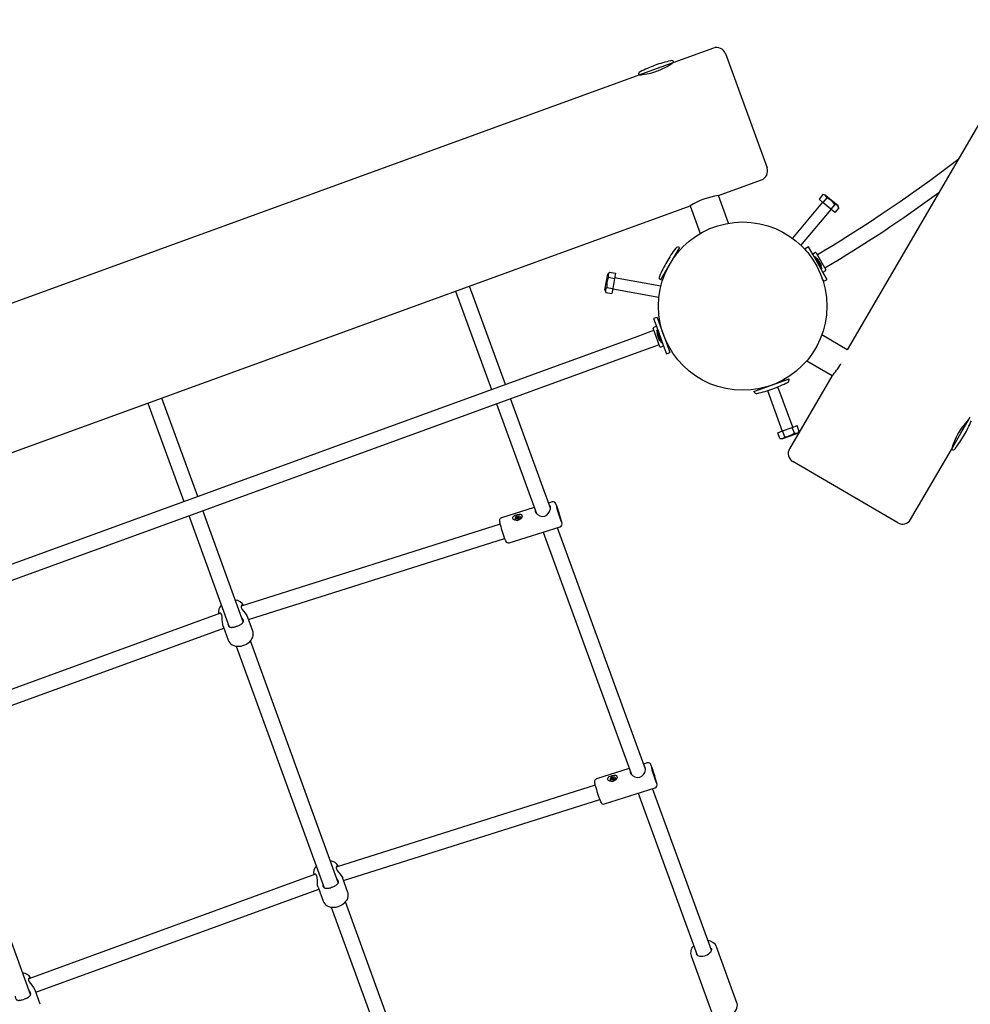
# Model space of a CAD drawing. Units: millimetres. Extents: x 4.6 to 19.4, y 5 to 15.9.
# Drawn here: x 11.3 to 12.3, y 8.1 to 9.2 of the extents above; entities that cross this region are included whole.
import ezdxf

# ---------------------------------------------------------------- set-up
doc = ezdxf.new("R2010")
doc.units = ezdxf.units.MM
doc.header["$LTSCALE"] = 110
doc.header["$PDSIZE"] = -1
doc.linetypes.add('SLD-Сплошная', pattern=[0])
doc.styles.get("Standard").update_dxf_attribs({"font": 'isocpeui.ttf'})
doc.dimstyles.new('ISO-25', dxfattribs={"dimtxt": 2.5, "dimasz": 2.5, "dimexe": 1.25, "dimexo": 0.625, "dimtad": 1, "dimtxsty": 'Standard', "dimcen": 2.5, "dimadec": 0, "dimazin": 0, "dimtfac": 1, "dimtmove": 0, "dimatfit": 3, "dimfxl": 1, "dimarcsym": 0})

# ---------------------------------------------------------------- blocks, each defined once
blk = doc.blocks.new('_D_6')
at = {"color": 0, "lineweight": -2, "transparency": 16777216}
for p, q in [((17.9345, 11.0081), (17.9345, 4.9793)), ((6.1718, 9.0082), (6.1718, 4.9793)), ((6.5018, 5.0893), (17.6045, 5.0893))]:
    blk.add_line(p, q, dxfattribs=at)
at = {"color": 0, "transparency": 16777216}
for points in [[(6.5018, 5.1443), (6.5018, 5.0343), (6.1718, 5.0893)], [(17.6045, 5.1443), (17.6045, 5.0343), (17.9345, 5.0893)]]:
    blk.add_solid(points, dxfattribs=at)
at = {"layer": 'Defpoints', "color": 0, "transparency": 16777216}
for p in [(17.9345, 11.0081), (6.1718, 9.0082), (17.9345, 5.0893)]:
    blk.add_point(p, dxfattribs=at)
at = {"color": 0, "transparency": 16777216, "insert": (12.0531, 5.5853), "char_height": 0.33, "attachment_point": 2}
blk.add_mtext('11,76м', dxfattribs=at)
blk = doc.blocks.new('_D_7')
at = {"color": 0, "lineweight": -2, "transparency": 16777216}
for p, q in [((12.1428, 14.628), (19.4366, 14.628)), ((19.3266, 14.298), (19.3266, 6.4515)), ((11.103, 6.1215), (19.4366, 6.1215))]:
    blk.add_line(p, q, dxfattribs=at)
at = {"color": 0, "transparency": 16777216}
for points in [[(19.2716, 14.298), (19.3816, 14.298), (19.3266, 14.628)], [(19.2716, 6.4515), (19.3816, 6.4515), (19.3266, 6.1215)]]:
    blk.add_solid(points, dxfattribs=at)
at = {"layer": 'Defpoints', "color": 0, "transparency": 16777216}
for p in [(12.1428, 14.628), (11.103, 6.1215), (19.3266, 6.1215)]:
    blk.add_point(p, dxfattribs=at)
at = {"color": 0, "transparency": 16777216, "insert": (18.8306, 10.3748), "char_height": 0.33, "attachment_point": 2, "rotation": 90}
blk.add_mtext('8,51м', dxfattribs=at)
blk = doc.blocks.new('*D19')
at = {"color": 0, "lineweight": -2, "transparency": 16777216}
for p, q in [((7.6746, 9.0023), (7.6746, 15.462)), ((15.9467, 11.4921), (15.9467, 15.462)), ((8.0046, 15.352), (15.6167, 15.352))]:
    blk.add_line(p, q, dxfattribs=at)
at = {"color": 0, "transparency": 16777216}
for points in [[(8.0046, 15.407), (8.0046, 15.297), (7.6746, 15.352)], [(15.6167, 15.407), (15.6167, 15.297), (15.9467, 15.352)]]:
    blk.add_solid(points, dxfattribs=at)
at = {"layer": 'Defpoints', "color": 0, "transparency": 16777216}
for p in [(15.9467, 15.352), (15.9467, 11.4921), (7.6746, 9.0023)]:
    blk.add_point(p, dxfattribs=at)
at = {"color": 0, "transparency": 16777216, "insert": (11.8106, 15.65), "char_height": 0.33, "attachment_point": 5}
blk.add_mtext('8,27м', dxfattribs=at)
blk = doc.blocks.new('*D20')
at = {"color": 0, "lineweight": -2, "transparency": 16777216}
for p, q in [((12.1428, 13.128), (5.0061, 13.128)), ((5.1161, 12.798), (5.1161, 7.9549)), ((11.1017, 7.6249), (5.0061, 7.6249))]:
    blk.add_line(p, q, dxfattribs=at)
at = {"color": 0, "transparency": 16777216}
for points in [[(5.0611, 12.798), (5.1711, 12.798), (5.1161, 13.128)], [(5.0611, 7.9549), (5.1711, 7.9549), (5.1161, 7.6249)]]:
    blk.add_solid(points, dxfattribs=at)
at = {"layer": 'Defpoints', "color": 0, "transparency": 16777216}
for p in [(12.1428, 13.128), (5.1161, 7.6249), (11.1017, 7.6249)]:
    blk.add_point(p, dxfattribs=at)
at = {"color": 0, "transparency": 16777216, "insert": (4.8181, 10.3765), "char_height": 0.33, "attachment_point": 5, "rotation": 90}
blk.add_mtext('5,50м', dxfattribs=at)

msp = doc.modelspace()

# ---------------------------------------------------------------- linework, layer by layer
at = {"color": 7, "linetype": 'SLD-Сплошная', "lineweight": 25}
for p, q in [((13.2223, 10.5894), (12.179, 8.7996)), ((12.036, 9.1221), (11.9937, 9.1067)), ((11.9937, 9.1067), (11.9749, 9.0999)), ((12.0488, 9.1162), (12.0933, 8.994)), ((11.9749, 9.0999), (11.9561, 9.0931)), ((11.9893, 9.1042), (11.989, 9.105)), ((11.9561, 9.0931), (10.4902, 8.5595)), ((11.9608, 9.0948), (11.9611, 9.0939)), ((12.0413, 8.9644), (12.0873, 8.9812)), ((12.052, 8.9349), (12.0413, 8.9644)), ((12.1531, 8.9655), (12.1489, 8.9605)), ((12.1531, 8.957), (12.1489, 8.9605)), ((12.1559, 8.965), (12.1531, 8.9655)), ((12.1573, 8.962), (12.1531, 8.957)), ((12.1559, 8.965), (12.1624, 8.9596)), ((12.1624, 8.9596), (12.1689, 8.9541)), ((10.5378, 8.4172), (12.0112, 8.9535)), ((12.0112, 8.9535), (12.0219, 8.9239)), ((12.1527, 8.9573), (12.1204, 8.9188)), ((12.1296, 8.9111), (12.1619, 8.9496)), ((12.1615, 8.9499), (12.1531, 8.957)), ((12.1657, 8.9549), (12.1615, 8.9499)), ((12.1657, 8.9464), (12.1615, 8.9499)), ((12.1699, 8.9514), (12.1657, 8.9464)), ((12.1699, 8.9514), (12.1689, 8.9541)), ((11.9996, 8.9088), (11.9895, 8.8915)), ((12.1376, 8.9095), (12.1342, 8.9075)), ((12.136, 8.9043), (12.1342, 8.9075)), ((12.1425, 8.9009), (12.1376, 8.9095)), ((11.9982, 8.9038), (11.9971, 8.9045)), ((12.1451, 8.9034), (12.1421, 8.9016)), ((12.1526, 8.8833), (12.1425, 8.9009)), ((12.1448, 8.8989), (12.144, 8.8984)), ((12.1448, 8.8989), (12.1457, 8.8973)), ((12.1457, 8.8973), (12.152, 8.8863)), ((12.1458, 8.9032), (12.1563, 8.885)), ((11.9895, 8.8915), (11.9794, 8.8742)), ((12.1498, 8.8928), (12.1481, 8.8958)), ((12.1499, 8.8927), (12.1498, 8.8928)), ((12.1499, 8.8927), (12.1498, 8.8928)), ((12.151, 8.8908), (12.1499, 8.8927)), ((12.151, 8.8908), (12.151, 8.8908)), ((12.1511, 8.8906), (12.151, 8.8908)), ((12.151, 8.8908), (12.151, 8.8908)), ((12.1512, 8.8858), (12.152, 8.8863)), ((11.92, 8.8635), (11.923, 8.8803)), ((11.9248, 8.8824), (11.923, 8.8803)), ((11.9239, 8.877), (11.9303, 8.8759)), ((11.9248, 8.8824), (11.9313, 8.8813)), ((11.9303, 8.8759), (11.9284, 8.8651)), ((11.9313, 8.8813), (11.9303, 8.8759)), ((11.9799, 8.8677), (11.9304, 8.8764)), ((11.982, 8.8785), (11.983, 8.8779)), ((12.154, 8.8728), (12.1522, 8.8759)), ((12.1575, 8.8747), (12.1526, 8.8833)), ((12.153, 8.8826), (12.1561, 8.8843)), ((11.8136, 8.7624), (11.7753, 8.8676)), ((11.922, 8.8662), (11.9284, 8.8651)), ((11.9284, 8.8651), (11.9275, 8.8597)), ((11.9284, 8.8646), (11.9778, 8.8559)), ((12.154, 8.8728), (12.1575, 8.8747)), ((11.7603, 8.8622), (11.7986, 8.7569)), ((11.92, 8.8635), (11.921, 8.8608)), ((11.921, 8.8608), (11.9275, 8.8597)), ((11.9759, 8.8342), (11.9721, 8.8328)), ((11.9759, 8.8342), (11.9792, 8.825)), ((11.9788, 8.8028), (11.9716, 8.8225)), ((11.9752, 8.8244), (11.9719, 8.8232)), ((11.9721, 8.8328), (11.9755, 8.8236)), ((11.9755, 8.8236), (11.9824, 8.8045)), ((11.9796, 8.826), (11.9789, 8.8257)), ((11.9792, 8.825), (11.9862, 8.8058)), ((11.9541, 8.8135), (10.6715, 8.3467)), ((11.969, 8.8189), (11.9541, 8.8135)), ((11.9724, 8.8202), (11.969, 8.8189)), ((11.9765, 8.8208), (11.9755, 8.8205)), ((11.9805, 8.8069), (11.9755, 8.8205)), ((11.9757, 8.8161), (11.9774, 8.8115)), ((11.982, 8.8173), (11.982, 8.8173)), ((11.9834, 8.8135), (11.9834, 8.8135)), ((12.179, 8.7996), (12.1518, 8.8154)), ((11.9595, 8.7985), (11.9745, 8.8039)), ((11.9745, 8.8039), (11.9779, 8.8051)), ((11.9774, 8.8115), (11.9774, 8.8114)), ((11.9774, 8.8114), (11.9778, 8.8104)), ((11.9778, 8.8105), (11.9778, 8.8105)), ((11.9794, 8.8025), (11.9827, 8.8037)), ((11.9805, 8.8069), (11.9814, 8.8072)), ((11.9824, 8.8045), (11.9858, 8.7952)), ((11.9862, 8.8058), (11.9895, 8.7966)), ((11.9865, 8.8051), (11.9871, 8.8053)), ((10.677, 8.3316), (11.9595, 8.7985)), ((11.9858, 8.7952), (11.9895, 8.7966)), ((12.1357, 8.7878), (12.163, 8.7719)), ((12.1721, 8.7843), (12.1723, 8.7846)), ((12.1626, 8.7714), (12.1172, 8.6936)), ((12.0793, 8.7548), (12.098, 8.7616)), ((12.098, 8.7616), (12.1168, 8.7684)), ((12.1208, 8.7167), (12.105, 8.76)), ((12.1121, 8.7667), (12.1117, 8.7679)), ((12.0835, 8.7577), (12.084, 8.7565)), ((12.0937, 8.7559), (12.1095, 8.7126)), ((11.4314, 8.7424), (11.4697, 8.6372)), ((11.4847, 8.6427), (11.4464, 8.7479)), ((11.8041, 8.7419), (11.8468, 8.6246)), ((11.8617, 8.6303), (11.8191, 8.7473)), ((12.1203, 8.7165), (12.1255, 8.7184)), ((12.1277, 8.7122), (12.1255, 8.7184)), ((12.3005, 8.7102), (12.3106, 8.7275)), ((12.3081, 8.7232), (12.3074, 8.7236)), ((12.1048, 8.7109), (12.11, 8.7127)), ((12.1071, 8.7047), (12.1048, 8.7109)), ((12.1179, 8.7071), (12.1099, 8.7042)), ((12.11, 8.7127), (12.1203, 8.7165)), ((12.1122, 8.7066), (12.11, 8.7127)), ((12.1259, 8.71), (12.1179, 8.7071)), ((12.1226, 8.7103), (12.1203, 8.7165)), ((12.1259, 8.71), (12.1277, 8.7122)), ((12.2905, 8.6929), (12.3005, 8.7102)), ((12.1071, 8.7047), (12.1099, 8.7042)), ((12.2921, 8.6978), (12.293, 8.6973)), ((12.2468, 8.6181), (12.2905, 8.6929)), ((12.2331, 8.6145), (12.1208, 8.6799)), ((11.8636, 8.6369), (11.8598, 8.6357)), ((11.5334, 8.5088), (11.4902, 8.6276)), ((11.8445, 8.6308), (11.8093, 8.6197)), ((11.4752, 8.6222), (11.5184, 8.5034)), ((11.808, 8.613), (11.5311, 8.5253)), ((11.824, 8.6186), (11.8242, 8.6183)), ((11.8253, 8.6194), (11.826, 8.6196)), ((11.8254, 8.6189), (11.8253, 8.6194)), ((11.8259, 8.6191), (11.8253, 8.6194)), ((11.8262, 8.6192), (11.8254, 8.6189)), ((11.826, 8.6199), (11.8263, 8.6199)), ((11.8262, 8.6197), (11.826, 8.6199)), ((11.8262, 8.6205), (11.8269, 8.6208)), ((11.8263, 8.62), (11.8262, 8.6205)), ((11.8266, 8.6192), (11.8262, 8.6205)), ((11.8262, 8.6189), (11.8264, 8.6192)), ((11.8265, 8.6191), (11.8262, 8.6189)), ((11.8268, 8.6185), (11.8266, 8.619)), ((11.8267, 8.6185), (11.8266, 8.619)), ((11.8267, 8.6191), (11.8273, 8.6193)), ((11.8274, 8.6187), (11.8267, 8.6185)), ((11.8269, 8.6208), (11.827, 8.6202)), ((11.827, 8.6202), (11.8273, 8.6194)), ((11.8271, 8.6201), (11.8274, 8.6204)), ((11.8274, 8.6204), (11.8273, 8.6201)), ((11.8277, 8.6193), (11.8273, 8.6194)), ((11.8273, 8.6192), (11.8274, 8.6187)), ((11.8274, 8.6195), (11.8277, 8.6193)), ((11.8275, 8.6201), (11.8282, 8.6203)), ((11.8283, 8.6198), (11.8276, 8.6196)), ((11.828, 8.6197), (11.8282, 8.6203)), ((11.8282, 8.6203), (11.8283, 8.6198)), ((11.8297, 8.6203), (11.8296, 8.6206)), ((11.8178, 8.593), (11.8721, 8.6102)), ((11.8541, 8.6045), (11.9483, 8.3455)), ((11.9633, 8.3512), (11.8693, 8.6093)), ((11.539, 8.511), (11.8128, 8.5977)), ((11.5091, 8.5178), (11.2024, 8.4062)), ((11.5436, 8.4985), (11.5382, 8.5132)), ((11.2099, 8.3919), (11.5125, 8.502)), ((11.5118, 8.5039), (11.5173, 8.4889)), ((11.635, 8.2298), (11.541, 8.4882)), ((11.5259, 8.4827), (11.62, 8.2243)), ((11.3061, 8.1101), (11.2121, 8.3684)), ((11.9461, 8.3518), (11.9109, 8.3406)), ((11.9652, 8.3578), (11.9613, 8.3566)), ((11.9256, 8.3395), (11.9257, 8.3392)), ((11.9269, 8.3403), (11.9276, 8.3406)), ((11.927, 8.3399), (11.9269, 8.3403)), ((11.9274, 8.34), (11.9269, 8.3403)), ((11.9277, 8.3401), (11.927, 8.3399)), ((11.9275, 8.3408), (11.9279, 8.3408)), ((11.9278, 8.3407), (11.9275, 8.3408)), ((11.9278, 8.3415), (11.9284, 8.3417)), ((11.9279, 8.341), (11.9278, 8.3415)), ((11.9282, 8.3401), (11.9278, 8.3415)), ((11.9278, 8.3398), (11.9279, 8.3401)), ((11.9281, 8.34), (11.9278, 8.3398)), ((11.9282, 8.34), (11.9288, 8.3402)), ((11.9284, 8.3394), (11.9282, 8.3399)), ((11.9283, 8.3394), (11.9282, 8.3399)), ((11.929, 8.3396), (11.9283, 8.3394)), ((11.9284, 8.3417), (11.9286, 8.3412)), ((11.9286, 8.3411), (11.9289, 8.3403)), ((11.9287, 8.341), (11.929, 8.3413)), ((11.929, 8.3413), (11.9288, 8.341)), ((11.9292, 8.3403), (11.9289, 8.3403)), ((11.9289, 8.3401), (11.929, 8.3396)), ((11.929, 8.341), (11.9297, 8.3412)), ((11.929, 8.3404), (11.9292, 8.3403)), ((11.9299, 8.3408), (11.9292, 8.3405)), ((11.9295, 8.3407), (11.9297, 8.3412)), ((11.9297, 8.3412), (11.9299, 8.3408)), ((11.9313, 8.3412), (11.9312, 8.3416)), ((11.9096, 8.3339), (11.6327, 8.2462)), ((11.9194, 8.3139), (11.9737, 8.3311)), ((12.0338, 8.1576), (11.9709, 8.3303)), ((11.6406, 8.232), (11.9144, 8.3187)), ((11.9556, 8.3254), (12.0187, 8.1521)), ((11.6107, 8.2387), (11.304, 8.1271)), ((11.6452, 8.2194), (11.6398, 8.2342)), ((11.3115, 8.1128), (11.6141, 8.2229)), ((11.6134, 8.2248), (11.6189, 8.2099)), ((11.6275, 8.2036), (11.6899, 8.0323)), ((11.7049, 8.0379), (11.6426, 8.2091)), ((12.0611, 8.1014), (12.0393, 8.1613)), ((12.0121, 8.1514), (12.0339, 8.0915)), ((11.3163, 8.0997), (11.3108, 8.1147))]:
    msp.add_line(p, q, dxfattribs=at)
at = {"color": 7, "linetype": 'SLD-Сплошная', "lineweight": 25, "flags": 128}
for points in [[(11.9571, 9.0934), (11.9572, 9.0934), (11.9577, 9.0935), (11.9588, 9.0936), (11.9603, 9.0938), (11.9623, 9.0941), (11.9647, 9.0945), (11.9674, 9.0951), (11.9702, 9.0958), (11.9733, 9.0968), (11.9763, 9.0978), (11.9792, 9.099), (11.9819, 9.1002), (11.9844, 9.1014), (11.9867, 9.1026), (11.9887, 9.1038), (11.9904, 9.1048), (11.9916, 9.1056), (11.9924, 9.1062), (11.9928, 9.1064), (11.9927, 9.1064)], [(12.2974, 9.0027), (12.2674, 8.9803), (12.2356, 8.9578), (12.225, 8.9505), (12.2144, 8.9433), (12.2038, 8.9363), (12.1938, 8.9298), (12.1905, 8.9277), (12.187, 8.9255), (12.1827, 8.9227), (12.1775, 8.9195), (12.1715, 8.9157), (12.1678, 8.9135), (12.1639, 8.9111), (12.1598, 8.9086), (12.1554, 8.906), (12.1509, 8.9033), (12.1471, 8.9011)], [(12.3097, 8.726), (12.3098, 8.7261), (12.3095, 8.7258), (12.3089, 8.7252), (12.308, 8.7242), (12.3068, 8.7228), (12.3053, 8.7211), (12.3037, 8.7191), (12.3019, 8.7168), (12.3002, 8.7143), (12.2985, 8.7115), (12.2969, 8.7088), (12.2955, 8.7061), (12.2943, 8.7035), (12.2933, 8.701), (12.2924, 8.6987), (12.2917, 8.6967), (12.2912, 8.6951), (12.2908, 8.694), (12.2907, 8.6934), (12.2906, 8.6932)], [(11.8454, 8.6283), (11.8455, 8.6266), (11.8464, 8.6249), (11.848, 8.6234), (11.8504, 8.622), (11.8534, 8.6213), (11.8557, 8.6216), (11.8578, 8.6227), (11.8595, 8.6243), (11.8609, 8.6267), (11.8617, 8.6295), (11.8617, 8.6318), (11.8609, 8.6333), (11.8605, 8.6336)], [(11.8304, 8.6193), (11.8291, 8.6181), (11.8274, 8.6173), (11.8256, 8.617), (11.8238, 8.6172), (11.8223, 8.618), (11.8216, 8.6187), (11.8214, 8.6196), (11.8215, 8.6205), (11.8221, 8.6213), (11.8231, 8.6221), (11.8246, 8.6229), (11.8263, 8.6235), (11.8281, 8.6238), (11.8297, 8.6237), (11.8307, 8.6233), (11.8313, 8.6225), (11.8314, 8.6216), (11.8311, 8.6206), (11.8305, 8.6195), (11.8304, 8.6193)], [(11.8698, 8.6271), (11.8696, 8.6278), (11.8695, 8.6282), (11.8695, 8.6282), (11.8697, 8.628), (11.8699, 8.6274), (11.8702, 8.6265), (11.8706, 8.6255), (11.8709, 8.6244), (11.8713, 8.6232), (11.8716, 8.6222), (11.8718, 8.6214), (11.8719, 8.6209), (11.8719, 8.6206), (11.8719, 8.6208), (11.8717, 8.6212), (11.8714, 8.6219), (11.8711, 8.6229), (11.8707, 8.624), (11.8703, 8.6251), (11.87, 8.6262), (11.8698, 8.6271)], [(11.8094, 8.6197), (11.8089, 8.6195), (11.8082, 8.619), (11.8077, 8.6184), (11.8074, 8.6179), (11.8073, 8.6173), (11.8072, 8.6169), (11.8072, 8.6165), (11.8073, 8.6161), (11.8074, 8.6156), (11.8076, 8.6146), (11.8078, 8.6136), (11.808, 8.6129)], [(11.824, 8.6187), (11.8244, 8.6181), (11.825, 8.6176), (11.8259, 8.6174), (11.8269, 8.6175), (11.8278, 8.6178), (11.8287, 8.6183), (11.8293, 8.619), (11.8296, 8.6198), (11.8296, 8.6205), (11.8293, 8.6211), (11.8286, 8.6216), (11.8277, 8.6218), (11.8268, 8.6218), (11.8258, 8.6215), (11.8249, 8.6209), (11.8243, 8.6202), (11.824, 8.6195), (11.824, 8.6187)], [(11.5118, 8.5039), (11.5114, 8.5059), (11.5111, 8.5084), (11.511, 8.5112), (11.5109, 8.5142), (11.5105, 8.516), (11.5098, 8.5173), (11.5089, 8.518), (11.508, 8.5179), (11.5076, 8.5173)], [(11.5334, 8.526), (11.5334, 8.526), (11.5326, 8.5266), (11.5317, 8.5265), (11.5311, 8.5255), (11.5312, 8.5241), (11.5313, 8.5238)], [(11.5313, 8.5238), (11.5323, 8.522), (11.5337, 8.52), (11.5355, 8.5178), (11.5372, 8.5153), (11.5381, 8.5135)], [(11.5173, 8.5049), (11.5175, 8.5045), (11.518, 8.5038), (11.5182, 8.5035), (11.5185, 8.5033), (11.5192, 8.503), (11.5196, 8.5028), (11.52, 8.5028), (11.521, 8.5027), (11.5216, 8.5028), (11.5222, 8.5028), (11.5228, 8.5029), (11.5235, 8.5031), (11.5243, 8.5033), (11.5249, 8.5034), (11.5263, 8.5039), (11.527, 8.5041), (11.5275, 8.5043), (11.5287, 8.5048), (11.5292, 8.5051), (11.5297, 8.5053), (11.5307, 8.5059), (11.5311, 8.5061), (11.5316, 8.5065), (11.5324, 8.5071), (11.5327, 8.5074), (11.533, 8.5078), (11.5332, 8.5082), (11.5334, 8.5087), (11.5335, 8.5091), (11.5335, 8.5095), (11.5335, 8.5102), (11.5333, 8.5106), (11.5332, 8.511), (11.5327, 8.5118), (11.5324, 8.5122), (11.5321, 8.5126), (11.5321, 8.5126)], [(11.5173, 8.489), (11.5173, 8.4889), (11.518, 8.4875), (11.519, 8.4861), (11.5202, 8.485), (11.5216, 8.484), (11.5233, 8.4833), (11.5251, 8.4828), (11.527, 8.4825), (11.529, 8.4825), (11.5311, 8.4828), (11.5331, 8.4833), (11.5351, 8.484), (11.537, 8.4849), (11.5388, 8.4861), (11.5403, 8.4874), (11.5417, 8.4889), (11.5427, 8.4906), (11.5435, 8.4923), (11.544, 8.494), (11.5441, 8.4958), (11.5439, 8.4975), (11.5436, 8.4985)], [(11.947, 8.3493), (11.9471, 8.3475), (11.948, 8.3458), (11.9496, 8.3443), (11.9519, 8.3429), (11.955, 8.3423), (11.9573, 8.3426), (11.9594, 8.3436), (11.9611, 8.3453), (11.9625, 8.3476), (11.9633, 8.3504), (11.9632, 8.3528), (11.9625, 8.3542), (11.9621, 8.3545)], [(11.9713, 8.348), (11.9712, 8.3487), (11.9711, 8.3491), (11.9711, 8.3492), (11.9713, 8.3489), (11.9715, 8.3483), (11.9718, 8.3475), (11.9721, 8.3464), (11.9725, 8.3453), (11.9729, 8.3442), (11.9731, 8.3432), (11.9734, 8.3423), (11.9735, 8.3418), (11.9735, 8.3416), (11.9734, 8.3417), (11.9732, 8.3421), (11.973, 8.3428), (11.9726, 8.3438), (11.9723, 8.3449), (11.9719, 8.346), (11.9716, 8.3471), (11.9713, 8.348)], [(11.9109, 8.3406), (11.9105, 8.3405), (11.9098, 8.34), (11.9093, 8.3394), (11.909, 8.3388), (11.9089, 8.3382), (11.9088, 8.3378), (11.9088, 8.3374), (11.9088, 8.337), (11.9089, 8.3365), (11.9091, 8.3356), (11.9094, 8.3345), (11.9096, 8.3338)], [(11.932, 8.3402), (11.9307, 8.339), (11.929, 8.3382), (11.9272, 8.3379), (11.9254, 8.3381), (11.9239, 8.3389), (11.9232, 8.3397), (11.9229, 8.3406), (11.9231, 8.3414), (11.9237, 8.3422), (11.9247, 8.3431), (11.9261, 8.3438), (11.9279, 8.3445), (11.9297, 8.3448), (11.9313, 8.3447), (11.9323, 8.3442), (11.9329, 8.3434), (11.933, 8.3425), (11.9327, 8.3415), (11.9321, 8.3404), (11.932, 8.3402)], [(11.9256, 8.3397), (11.9259, 8.339), (11.9266, 8.3386), (11.9274, 8.3384), (11.9284, 8.3384), (11.9294, 8.3387), (11.9303, 8.3392), (11.9309, 8.3399), (11.9312, 8.3407), (11.9312, 8.3414), (11.9308, 8.3421), (11.9302, 8.3425), (11.9293, 8.3427), (11.9283, 8.3427), (11.9274, 8.3424), (11.9265, 8.3418), (11.9259, 8.3412), (11.9256, 8.3404), (11.9256, 8.3397)], [(11.635, 8.2469), (11.6349, 8.247), (11.6341, 8.2476), (11.6333, 8.2474), (11.6327, 8.2464), (11.6328, 8.2451), (11.6329, 8.2447)], [(11.6329, 8.2447), (11.6339, 8.2429), (11.6353, 8.241), (11.6371, 8.2387), (11.6388, 8.2362), (11.6397, 8.2344)], [(11.6134, 8.2248), (11.6129, 8.2269), (11.6127, 8.2293), (11.6126, 8.2321), (11.6124, 8.2351), (11.6121, 8.237), (11.6114, 8.2383), (11.6105, 8.2389), (11.6096, 8.2389), (11.6092, 8.2382)], [(11.6189, 8.2258), (11.6191, 8.2254), (11.6195, 8.2247), (11.6198, 8.2244), (11.6201, 8.2242), (11.6208, 8.2239), (11.6212, 8.2238), (11.6216, 8.2237), (11.6226, 8.2237), (11.6231, 8.2237), (11.6238, 8.2238), (11.6244, 8.2239), (11.6251, 8.224), (11.6259, 8.2242), (11.6265, 8.2244), (11.6278, 8.2248), (11.6285, 8.2251), (11.6291, 8.2253), (11.6302, 8.2258), (11.6308, 8.226), (11.6313, 8.2263), (11.6323, 8.2268), (11.6327, 8.2271), (11.6332, 8.2274), (11.6339, 8.228), (11.6343, 8.2284), (11.6346, 8.2288), (11.6348, 8.2292), (11.635, 8.2296), (11.6351, 8.2301), (11.6351, 8.2304), (11.635, 8.2312), (11.6349, 8.2316), (11.6348, 8.2319), (11.6343, 8.2327), (11.634, 8.2331), (11.6337, 8.2335), (11.6336, 8.2336)], [(11.6188, 8.21), (11.6189, 8.2099), (11.6196, 8.2084), (11.6205, 8.2071), (11.6218, 8.2059), (11.6232, 8.205), (11.6248, 8.2042), (11.6266, 8.2037), (11.6286, 8.2035), (11.6306, 8.2035), (11.6327, 8.2037), (11.6347, 8.2042), (11.6367, 8.2049), (11.6386, 8.2059), (11.6403, 8.207), (11.6419, 8.2084), (11.6432, 8.2099), (11.6443, 8.2115), (11.6451, 8.2132), (11.6456, 8.215), (11.6457, 8.2167), (11.6455, 8.2184), (11.6452, 8.2194)], [(12.0337, 8.1593), (12.0338, 8.1589), (12.0339, 8.1581), (12.0337, 8.1572), (12.0333, 8.1563), (12.0327, 8.1552), (12.0318, 8.1542), (12.0307, 8.1532), (12.0293, 8.1524), (12.0279, 8.1517), (12.0263, 8.1511), (12.0248, 8.1508), (12.0233, 8.1507), (12.0218, 8.1508), (12.0206, 8.1511), (12.0195, 8.1515), (12.0187, 8.1521), (12.0181, 8.1527), (12.0177, 8.1534)], [(11.3055, 8.1277), (11.3053, 8.1279), (11.3044, 8.1278), (11.3038, 8.1268), (11.3039, 8.1254), (11.3046, 8.1238), (11.3058, 8.122), (11.3074, 8.12), (11.3093, 8.1175), (11.3106, 8.1152), (11.3108, 8.1147)], [(11.2897, 8.1084), (11.2897, 8.1081), (11.2897, 8.1076), (11.2899, 8.1066), (11.29, 8.1062), (11.2901, 8.1058), (11.2905, 8.1052), (11.2908, 8.1049), (11.291, 8.1046), (11.2916, 8.1043), (11.2919, 8.1042), (11.2923, 8.1041), (11.2932, 8.1039), (11.2937, 8.1039), (11.2943, 8.104), (11.295, 8.1041), (11.2956, 8.1042), (11.2963, 8.1043), (11.297, 8.1045), (11.2984, 8.1049), (11.2991, 8.1051), (11.2997, 8.1054), (11.3009, 8.1058), (11.3014, 8.1061), (11.302, 8.1063), (11.303, 8.1068), (11.3034, 8.1071), (11.3039, 8.1074), (11.3047, 8.108), (11.3051, 8.1084), (11.3054, 8.1087), (11.3057, 8.1091), (11.3059, 8.1095), (11.3061, 8.11), (11.3062, 8.1103), (11.3062, 8.111), (11.3061, 8.1114), (11.306, 8.1118), (11.3056, 8.1126), (11.3054, 8.1131), (11.3051, 8.1135), (11.3048, 8.1138)], [(12.0339, 8.0916), (12.0342, 8.0908), (12.035, 8.0894), (12.0361, 8.0882), (12.0375, 8.0871), (12.039, 8.0863), (12.0408, 8.0857), (12.0427, 8.0853), (12.0447, 8.0851), (12.0468, 8.0853), (12.0489, 8.0856), (12.0509, 8.0862), (12.0529, 8.087), (12.0548, 8.088), (12.0565, 8.0892), (12.058, 8.0906), (12.0593, 8.0921), (12.0604, 8.0938), (12.0611, 8.0955), (12.0615, 8.0972), (12.0616, 8.0989), (12.0614, 8.1006), (12.0611, 8.1014)]]:
    msp.add_lwpolyline(points, dxfattribs=at)
at = {"color": 7, "linetype": 'SLD-Сплошная', "lineweight": 25}
msp.add_circle((12.0673, 8.8462), 0.09, dxfattribs=at)
for centre, radius, start, end in [((12.0394, 9.1127), 0.01, 20, 110), ((12.0242, 8.9646), 0.148, 103.2671, 110), ((11.9909, 9.1057), 0.003, 20, 103.2671), ((11.9589, 9.0941), 0.003, 116.7329, 200), ((12.0242, 8.9646), 0.148, 110, 116.7329), ((12.0839, 8.9906), 0.01, 290, 20), ((12.0515, 8.8895), 0.0756, 97.7855, 122.1857), ((12.1525, 8.9606), 0.00497, 16.4991, 83.5009), ((11.4418, 10.1012), 1.408, 300.4318, 306.3777), ((12.1501, 8.9449), 0.0185, 32.7997, 67.2003), ((12.1651, 8.95), 0.00497, 16.4991, 83.5009), ((12.1139, 8.819), 0.148, 143.0296, 149.7625), ((11.9981, 8.9062), 0.003, 59.7625, 143.0296), ((12.1454, 8.903), 0.0005, 29.7625, 119.7625), ((12.1458, 8.8946), 0.0026, 29.7625, 89.7993), ((12.1139, 8.819), 0.148, 149.7625, 156.4955), ((12.1488, 8.8893), 0.0026, 329.7258, 29.7625), ((11.9404, 8.8686), 0.0185, 152.7961, 187.2039), ((11.9284, 8.879), 0.00497, 136.4991, 203.5009), ((11.981, 8.8768), 0.003, 156.4955, 239.7625), ((12.1558, 8.8847), 0.0005, 299.7625, 29.7625), ((11.9256, 8.8628), 0.00497, 136.4991, 203.5009), ((11.9721, 8.8227), 0.0005, 110, 200), ((11.9782, 8.817), 0.0026, 139.9633, 200), ((11.9802, 8.8113), 0.0026, 200, 260.0367), ((11.9792, 8.803), 0.0005, 200, 290), ((12.1056, 8.8233), 0.0771, 317.6342, 329.5936), ((12.0488, 8.8969), 0.148, 290, 296.7329), ((12.114, 8.7674), 0.003, 296.7329, 20), ((12.0821, 8.7558), 0.003, 200, 283.2671), ((12.0488, 8.8969), 0.148, 283.2671, 290), ((12.1761, 8.7827), 0.148, 329.7625, 336.4955), ((12.1083, 8.7095), 0.00497, 256.4991, 323.5009), ((12.1113, 8.7251), 0.0185, 272.7997, 307.2003), ((12.1237, 8.7152), 0.00497, 256.4991, 323.5009), ((12.1761, 8.7827), 0.148, 323.0296, 329.7625), ((12.1259, 8.6886), 0.01, 149.7625, 239.7625), ((12.292, 8.6955), 0.003, 239.7625, 323.0296), ((11.8645, 8.6336), 0.00341, 11.044, 104.179), ((11.7138, 8.5748), 0.1651, 14.1336, 21.0159), ((12.0246, 8.6736), 0.162, 194.9487, 201.4337), ((11.9717, 8.6567), 0.1695, 195.0409, 201.1536), ((11.8261, 8.6193), 0.00223, 207.2401, 276.9469), ((11.8259, 8.6202), 0.000543, 287.3641, 309.1047), ((11.8263, 8.6187), 0.000519, 85.5268, 107.9498), ((11.8261, 8.62), 0.000233, 335.5636, 13.961), ((11.8264, 8.6189), 0.000216, 15.8838, 56.4004), ((11.8264, 8.6191), 0.00026, 329.9107, 6.1335), ((11.8272, 8.6203), 0.000216, 195.8838, 236.4004), ((11.8273, 8.6206), 0.000519, 265.5268, 287.9498), ((11.8275, 8.6193), 0.000233, 155.5636, 193.961), ((11.8277, 8.6191), 0.000543, 107.3641, 129.1047), ((11.8275, 8.6198), 0.00222, 298.8343, 13.4911), ((11.8708, 8.6134), 0.00346, 291.7075, 23.6549), ((12.2382, 8.6231), 0.01, 239.7625, 329.7625), ((11.8169, 8.5961), 0.00318, 196.8705, 286.5964), ((11.5242, 8.5217), 0.0103, 24.803, 85.374), ((11.5168, 8.5193), 0.00997, 133.5696, 193.017), ((11.5231, 8.5068), 0.00613, 176.6526, 198.6878), ((11.9661, 8.3545), 0.00341, 11.044, 104.179), ((11.8154, 8.2957), 0.1651, 14.1336, 21.0159), ((12.1262, 8.3945), 0.162, 194.9487, 201.4337), ((11.9277, 8.3402), 0.00223, 207.2401, 276.9469), ((11.9274, 8.3411), 0.000543, 287.3641, 309.1047), ((11.9279, 8.3396), 0.000519, 85.5268, 107.9498), ((11.9277, 8.3409), 0.000233, 335.5636, 13.961), ((11.928, 8.3399), 0.000216, 15.8838, 56.4004), ((11.928, 8.34), 0.00026, 329.9107, 6.1335), ((11.9288, 8.3412), 0.000216, 195.8838, 236.4004), ((11.9289, 8.3415), 0.000519, 265.5268, 287.9498), ((11.9291, 8.3402), 0.000233, 155.5636, 193.961), ((11.9293, 8.34), 0.000543, 107.3641, 129.1047), ((11.9291, 8.3407), 0.00222, 298.8343, 13.4911), ((12.0733, 8.3777), 0.1695, 195.0409, 201.1536), ((11.9724, 8.3344), 0.00346, 291.7075, 23.6549), ((11.9185, 8.317), 0.00318, 196.8705, 286.5964), ((11.6184, 8.2403), 0.00997, 133.5696, 193.017), ((11.6258, 8.2427), 0.0103, 24.803, 85.374), ((11.6247, 8.2277), 0.00613, 176.6526, 198.6878), ((12.0222, 8.1546), 0.0106, 132.8224, 197.7753), ((12.0294, 8.1571), 0.0107, 23.2273, 86.8143), ((11.2969, 8.1231), 0.0102, 27.8126, 85.7207)]:
    msp.add_arc(centre, radius, start, end, dxfattribs=at)
for centre, major_axis, ratio, start_param, end_param in [((11.826, 8.6199), (-0.00142, 0.0028), 0.047221, 4.363696, 4.625495), ((11.826, 8.6199), (-0.00099, 0.00333), 0.098535, 4.411576, 4.673375), ((11.8262, 8.6189), (-0.00146, 0.00308), 0.070926, 4.730551, 4.775264), ((11.8263, 8.619), (-0.000245, 0.000733), 0.517207, 4.616243, 4.704347), ((11.8274, 8.6204), (-0.00135, 0.00322), 0.10412, 1.602065, 1.863865), ((11.8274, 8.6204), (-0.00073, 0.00302), 0.06213, 1.654423, 1.916222), ((11.8277, 8.6193), (-0.00083, 0.00328), 0.060297, 1.501801, 1.542379), ((11.9275, 8.3408), (-0.00142, 0.0028), 0.047221, 4.363696, 4.625495), ((11.9275, 8.3408), (-0.00099, 0.00333), 0.098535, 4.411576, 4.673375), ((11.9278, 8.3398), (-0.00146, 0.00308), 0.070926, 4.730551, 4.775264), ((11.9278, 8.34), (-0.000245, 0.000733), 0.517207, 4.616243, 4.704347), ((11.929, 8.3413), (-0.00135, 0.00322), 0.10412, 1.602065, 1.863865), ((11.929, 8.3413), (-0.00073, 0.00302), 0.06213, 1.654423, 1.916222), ((11.9292, 8.3403), (-0.00083, 0.00328), 0.060297, 1.501801, 1.542379)]:
    msp.add_ellipse(centre, major_axis=major_axis, ratio=ratio, start_param=start_param, end_param=end_param, dxfattribs=at)

# ---------------------------------------------------------------- dimensions: what is measured, and where the dimension line sits
dim = msp.add_linear_dim(base=(15.9467, 15.352), p1=(7.6746, 9.0023), p2=(15.9467, 11.4921), dimstyle='ISO-25', override={"dimtxt": 0.33, "dimasz": 0.33, "dimexe": 0.11, "dimexo": 0, "dimgap": 0.1, "dimzin": 1, "dimpost": 'м', "dimtdec": 3, "dimtzin": 1})
dim.commit()
dim.dimension.update_dxf_attribs({"geometry": '*D19', "text_midpoint": (11.8106, 15.65)})
at = {"color": 251, "true_color": 0x636466}
for base, p1, p2, angle, picture, middle in [((19.3266, 6.1215), (12.1428, 14.628), (11.103, 6.1215), 90, '_D_7', (19.3266, 10.3748)), ((17.9345, 5.0893), (6.1718, 9.0082), (17.9345, 11.0081), 0, '_D_6', (12.0531, 5.0893))]:
    dim = msp.add_linear_dim(base=base, p1=p1, p2=p2, angle=angle, dimstyle='ISO-25', override={"dimtxt": 0.33, "dimasz": 0.33, "dimexe": 0.11, "dimexo": 0, "dimgap": 0.1, "dimzin": 1, "dimpost": 'м', "dimtdec": 3, "dimtzin": 1}, dxfattribs=at)
    dim.commit()
    dim.dimension.update_dxf_attribs({"geometry": picture, "text_midpoint": middle, "dimtype": 160})
dim = msp.add_linear_dim(base=(5.1161, 7.6249), p1=(12.1428, 13.128), p2=(11.1017, 7.6249), angle=90, dimstyle='ISO-25', override={"dimtxt": 0.33, "dimasz": 0.33, "dimexe": 0.11, "dimexo": 0, "dimgap": 0.1, "dimtih": 0, "dimtoh": 0, "dimzin": 1, "dimpost": 'м', "dimtdec": 3, "dimtzin": 1})
dim.commit()
dim.dimension.update_dxf_attribs({"geometry": '*D20', "text_midpoint": (4.8181, 10.3765)})

doc.saveas('drawing.dxf')
